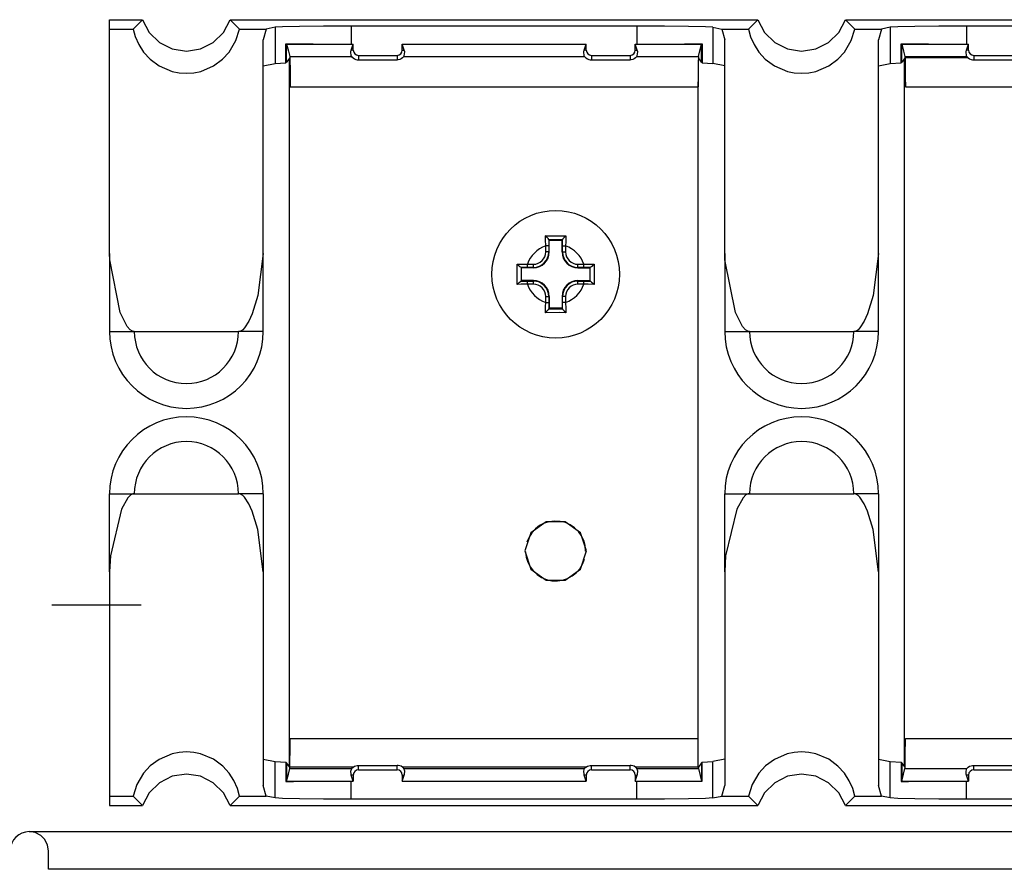
# Paper-space layout 'DRAWING1' of a CAD drawing. Extents: x 0 to 11, y 0 to 8.5.
# Drawn here: x 1 to 1.7, y 6 to 6.6 of the extents above; entities that cross this region are included whole.
import ezdxf

# ---------------------------------------------------------------- set-up
doc = ezdxf.new("R2010")
doc.units = 0
doc.header["$MEASUREMENT"] = 0
doc.layers.add('1', color=7, linetype='Continuous')

psp = doc.layouts.new('DRAWING1')

# ---------------------------------------------------------------- linework, layer by layer
at = {"layer": '1', "color": 30, "linetype": 'Continuous'}
for p, q in [((1.102252, 6.633725), (1.125351, 6.633725)), ((1.102252, 6.62719), (1.102252, 6.633725)), ((1.102252, 6.62719), (1.118815, 6.62719)), ((1.102252, 6.609417), (1.102252, 6.62719)), ((1.125351, 6.633725), (1.118815, 6.62719)), ((1.118815, 6.627193), (1.120258, 6.621865)), ((1.125351, 6.633725), (1.129965, 6.624831)), ((1.181972, 6.624825), (1.186588, 6.633725)), ((1.193124, 6.62719), (1.186588, 6.633725)), ((1.186588, 6.633725), (1.555368, 6.633725)), ((1.190567, 6.619084), (1.193124, 6.627193)), ((1.193124, 6.62719), (1.211696, 6.62719)), ((1.211696, 6.62719), (1.209752, 6.619641)), ((1.217944, 6.628441), (1.211696, 6.62719)), ((1.22325, 6.628773), (1.217944, 6.628441)), ((1.217944, 6.628441), (1.217944, 6.603048)), ((1.235073, 6.629048), (1.22325, 6.628773)), ((1.251804, 6.62923), (1.235073, 6.629048)), ((1.271168, 6.629293), (1.251804, 6.62923)), ((1.470788, 6.629293), (1.271168, 6.629293)), ((1.271168, 6.629293), (1.271168, 6.616718)), ((1.490152, 6.62923), (1.470788, 6.629293)), ((1.470788, 6.629293), (1.470788, 6.616715)), ((1.506883, 6.629048), (1.490152, 6.62923)), ((1.518706, 6.628773), (1.506883, 6.629048)), ((1.524012, 6.628441), (1.518706, 6.628773)), ((1.524012, 6.628441), (1.530297, 6.62719)), ((1.524012, 6.628441), (1.524012, 6.603048)), ((1.530297, 6.62719), (1.548833, 6.62719)), ((1.530297, 6.62719), (1.532252, 6.619641)), ((1.555368, 6.633725), (1.548833, 6.62719)), ((1.548833, 6.627193), (1.5503, 6.621837)), ((1.555368, 6.633725), (1.559982, 6.624831)), ((1.611989, 6.624825), (1.616606, 6.633725)), ((1.623141, 6.62719), (1.616606, 6.633725)), ((1.616606, 6.633725), (1.985368, 6.633725)), ((1.620612, 6.619118), (1.623141, 6.627193)), ((1.623141, 6.62719), (1.641696, 6.62719)), ((1.641696, 6.62719), (1.639752, 6.619641)), ((1.647944, 6.628441), (1.641696, 6.62719)), ((1.65325, 6.628773), (1.647944, 6.628441)), ((1.647944, 6.628441), (1.647944, 6.603048)), ((1.665073, 6.629048), (1.65325, 6.628773)), ((1.681804, 6.62923), (1.665073, 6.629048)), ((1.701168, 6.629293), (1.681804, 6.62923)), ((1.900788, 6.629293), (1.701168, 6.629293)), ((1.701168, 6.629293), (1.701168, 6.616718)), ((1.120258, 6.621865), (1.122671, 6.616391)), ((1.129965, 6.624831), (1.137131, 6.617827)), ((1.174807, 6.617827), (1.181972, 6.624825)), ((1.5503, 6.621837), (1.552714, 6.616358)), ((1.559982, 6.624831), (1.567149, 6.617827)), ((1.604825, 6.617827), (1.611989, 6.624825)), ((1.122671, 6.616391), (1.126054, 6.611115)), ((1.137131, 6.617827), (1.146058, 6.613287)), ((1.146058, 6.613287), (1.15597, 6.611771)), ((1.15597, 6.611771), (1.16587, 6.613284)), ((1.16587, 6.613284), (1.174807, 6.617827)), ((1.185883, 6.611112), (1.190567, 6.619084)), ((1.209752, 6.59474), (1.209752, 6.619641)), ((1.225515, 6.603451), (1.225517, 6.616893)), ((1.225517, 6.616893), (1.23074, 6.616843)), ((1.225517, 6.616893), (1.225787, 6.616791)), ((1.225787, 6.616791), (1.226, 6.616711)), ((1.225998, 6.603919), (1.226, 6.616711)), ((1.226, 6.616711), (1.227237, 6.611766)), ((1.226, 6.616711), (1.252115, 6.616711)), ((1.23074, 6.616843), (1.244581, 6.616765)), ((1.244581, 6.616765), (1.26142, 6.616724)), ((1.252115, 6.616711), (1.272634, 6.616711)), ((1.26142, 6.616724), (1.271168, 6.616718)), ((1.271168, 6.616718), (1.272654, 6.616718)), ((1.271202, 6.612413), (1.272634, 6.616711)), ((1.272634, 6.616711), (1.272654, 6.616718)), ((1.272654, 6.612413), (1.272654, 6.616718)), ((1.306849, 6.616717), (1.324892, 6.616717)), ((1.30687, 6.616711), (1.306849, 6.616717)), ((1.306849, 6.612413), (1.306849, 6.616717)), ((1.30687, 6.616711), (1.378885, 6.616711)), ((1.308301, 6.612413), (1.30687, 6.616711)), ((1.324892, 6.616717), (1.39784, 6.616716)), ((1.378885, 6.616711), (1.435469, 6.616711)), ((1.39784, 6.616716), (1.435489, 6.616715)), ((1.434037, 6.612413), (1.435469, 6.616711)), ((1.435469, 6.616711), (1.435489, 6.616715)), ((1.435489, 6.612413), (1.435489, 6.616715)), ((1.469705, 6.616711), (1.469684, 6.616715)), ((1.469684, 6.616715), (1.470788, 6.616715)), ((1.469684, 6.612413), (1.469684, 6.616715)), ((1.469705, 6.616711), (1.495687, 6.616711)), ((1.471136, 6.612413), (1.469705, 6.616711)), ((1.470788, 6.616715), (1.488473, 6.616724)), ((1.488473, 6.616724), (1.504164, 6.616749)), ((1.495687, 6.616711), (1.516101, 6.616711)), ((1.504164, 6.616749), (1.510819, 6.616766)), ((1.510819, 6.616766), (1.51644, 6.616786)), ((1.515129, 6.612826), (1.516101, 6.616711)), ((1.516098, 6.603919), (1.516101, 6.616711)), ((1.516101, 6.616711), (1.516291, 6.616753)), ((1.516291, 6.616753), (1.51644, 6.616786)), ((1.51644, 6.616786), (1.516436, 6.603451)), ((1.532252, 6.59474), (1.532252, 6.619641)), ((1.552714, 6.616358), (1.556073, 6.611112)), ((1.567149, 6.617827), (1.576076, 6.613287)), ((1.576076, 6.613287), (1.585987, 6.611771)), ((1.585987, 6.611771), (1.595887, 6.613284)), ((1.595887, 6.613284), (1.604825, 6.617827)), ((1.615903, 6.611115), (1.620612, 6.619118)), ((1.639752, 6.59474), (1.639752, 6.619641)), ((1.655533, 6.603451), (1.655535, 6.616893)), ((1.655535, 6.616893), (1.660763, 6.616843)), ((1.655535, 6.616893), (1.655795, 6.616791)), ((1.655795, 6.616791), (1.656, 6.616711)), ((1.655998, 6.603919), (1.656, 6.616711)), ((1.656, 6.616711), (1.657237, 6.611766)), ((1.656, 6.616711), (1.682115, 6.616711)), ((1.660763, 6.616843), (1.674611, 6.616765)), ((1.674611, 6.616765), (1.691454, 6.616724)), ((1.682115, 6.616711), (1.702634, 6.616711)), ((1.691454, 6.616724), (1.701168, 6.616718)), ((1.701168, 6.616718), (1.702654, 6.616718)), ((1.701202, 6.612413), (1.702634, 6.616711)), ((1.702634, 6.616711), (1.702654, 6.616718)), ((1.702654, 6.612413), (1.702654, 6.616718)), ((1.102252, 6.583964), (1.102252, 6.609417)), ((1.126054, 6.611115), (1.130585, 6.606149)), ((1.181299, 6.6061), (1.185883, 6.611112)), ((1.228276, 6.606951), (1.225998, 6.603919)), ((1.227237, 6.611766), (1.228209, 6.607881)), ((1.227951, 6.111589), (1.227951, 6.606511)), ((1.228209, 6.607881), (1.25245, 6.607881)), ((1.228209, 6.607881), (1.228226, 6.607773)), ((1.228226, 6.607773), (1.228276, 6.606951)), ((1.228276, 6.606951), (1.228345, 6.604488)), ((1.25245, 6.607881), (1.271497, 6.607881)), ((1.270943, 6.611273), (1.271202, 6.612413)), ((1.271217, 6.60856), (1.270943, 6.611273)), ((1.272654, 6.612413), (1.271202, 6.612413)), ((1.271497, 6.607881), (1.271217, 6.60856)), ((1.271497, 6.607881), (1.271666, 6.607656)), ((1.271666, 6.607656), (1.272435, 6.60695)), ((1.272435, 6.60695), (1.273415, 6.606344)), ((1.276287, 6.60878), (1.303216, 6.60878)), ((1.276287, 6.60878), (1.276287, 6.605673)), ((1.303216, 6.60878), (1.303216, 6.605673)), ((1.307069, 6.60695), (1.306088, 6.606344)), ((1.306849, 6.612413), (1.308301, 6.612413)), ((1.307837, 6.607656), (1.307069, 6.60695)), ((1.308006, 6.607881), (1.307837, 6.607656)), ((1.308006, 6.607881), (1.308286, 6.60856)), ((1.308006, 6.607881), (1.378749, 6.607881)), ((1.308286, 6.60856), (1.30856, 6.611273)), ((1.30856, 6.611273), (1.308301, 6.612413)), ((1.378749, 6.607881), (1.434332, 6.607881)), ((1.433778, 6.611273), (1.434037, 6.612413)), ((1.434052, 6.60856), (1.433778, 6.611273)), ((1.435489, 6.612413), (1.434037, 6.612413)), ((1.434332, 6.607881), (1.434052, 6.60856)), ((1.434332, 6.607881), (1.434501, 6.607656)), ((1.434501, 6.607656), (1.43527, 6.60695)), ((1.43527, 6.60695), (1.43625, 6.606344)), ((1.439123, 6.60878), (1.466051, 6.60878)), ((1.439123, 6.60878), (1.439123, 6.605673)), ((1.466051, 6.60878), (1.466051, 6.605673)), ((1.469904, 6.60695), (1.468923, 6.606344)), ((1.469684, 6.612413), (1.471136, 6.612413)), ((1.470672, 6.607656), (1.469904, 6.60695)), ((1.470841, 6.607881), (1.470672, 6.607656)), ((1.470841, 6.607881), (1.471121, 6.60856)), ((1.470841, 6.607881), (1.49495, 6.607881)), ((1.471121, 6.60856), (1.471396, 6.611273)), ((1.471396, 6.611273), (1.471136, 6.612413)), ((1.49495, 6.607881), (1.513892, 6.607881)), ((1.513824, 6.606951), (1.513755, 6.604488)), ((1.513875, 6.607773), (1.513824, 6.606951)), ((1.516098, 6.603919), (1.513824, 6.606951)), ((1.513892, 6.607881), (1.513875, 6.607773)), ((1.513892, 6.607881), (1.515129, 6.612826)), ((1.556073, 6.611112), (1.560609, 6.606143)), ((1.611323, 6.606106), (1.615903, 6.611115)), ((1.658276, 6.606951), (1.655998, 6.603919)), ((1.657237, 6.611766), (1.658208, 6.607881)), ((1.657951, 6.111589), (1.657951, 6.606511)), ((1.658208, 6.607881), (1.658226, 6.607773)), ((1.658208, 6.607881), (1.68245, 6.607881)), ((1.658226, 6.607773), (1.658276, 6.606951)), ((1.702434, 6.606951), (1.658276, 6.606951)), ((1.658276, 6.606951), (1.658345, 6.604488)), ((1.68245, 6.607881), (1.701497, 6.607881)), ((1.700943, 6.611273), (1.701202, 6.612413)), ((1.701217, 6.60856), (1.700943, 6.611273)), ((1.702654, 6.612413), (1.701202, 6.612413)), ((1.701497, 6.607881), (1.701217, 6.60856)), ((1.701497, 6.607881), (1.701666, 6.607656)), ((1.701666, 6.607656), (1.702434, 6.606951)), ((1.702434, 6.606951), (1.702435, 6.60695)), ((1.702435, 6.60695), (1.703415, 6.606344)), ((1.706287, 6.60878), (1.733216, 6.60878)), ((1.706287, 6.60878), (1.706287, 6.605673)), ((1.130585, 6.606149), (1.137063, 6.601386)), ((1.137063, 6.601386), (1.14598, 6.597594)), ((1.165996, 6.597609), (1.175007, 6.601475)), ((1.175007, 6.601475), (1.181299, 6.6061)), ((1.209752, 6.601406), (1.217944, 6.603048)), ((1.217944, 6.603048), (1.225515, 6.603451)), ((1.225998, 6.603919), (1.225515, 6.603451)), ((1.228345, 6.604488), (1.228412, 6.599689)), ((1.228412, 6.599689), (1.228454, 6.593444)), ((1.273415, 6.606344), (1.274444, 6.60594)), ((1.274444, 6.60594), (1.275452, 6.605727)), ((1.275452, 6.605727), (1.276287, 6.605673)), ((1.276287, 6.605673), (1.303216, 6.605673)), ((1.304052, 6.605727), (1.303216, 6.605673)), ((1.305059, 6.60594), (1.304052, 6.605727)), ((1.306088, 6.606344), (1.305059, 6.60594)), ((1.43625, 6.606344), (1.43728, 6.60594)), ((1.43728, 6.60594), (1.438287, 6.605727)), ((1.438287, 6.605727), (1.439123, 6.605673)), ((1.439123, 6.605673), (1.466051, 6.605673)), ((1.466887, 6.605727), (1.466051, 6.605673)), ((1.467894, 6.60594), (1.466887, 6.605727)), ((1.468923, 6.606344), (1.467894, 6.60594)), ((1.513686, 6.599689), (1.513641, 6.593444)), ((1.513755, 6.604488), (1.513686, 6.599689)), ((1.516436, 6.603451), (1.516098, 6.603919)), ((1.516436, 6.603451), (1.524012, 6.603048)), ((1.532252, 6.601406), (1.524012, 6.603048)), ((1.560609, 6.606143), (1.567087, 6.601382)), ((1.567087, 6.601382), (1.576003, 6.597591)), ((1.596019, 6.597611), (1.605032, 6.60148)), ((1.605032, 6.60148), (1.611323, 6.606106)), ((1.639752, 6.601406), (1.647944, 6.603048)), ((1.647944, 6.603048), (1.655533, 6.603451)), ((1.655998, 6.603919), (1.655533, 6.603451)), ((1.658345, 6.604488), (1.658412, 6.599689)), ((1.658412, 6.599689), (1.658454, 6.593444)), ((1.703415, 6.606344), (1.704444, 6.60594)), ((1.704444, 6.60594), (1.705452, 6.605727)), ((1.705452, 6.605727), (1.706287, 6.605673)), ((1.706287, 6.605673), (1.733216, 6.605673)), ((1.14598, 6.597594), (1.15084, 6.596617)), ((1.15084, 6.596617), (1.155969, 6.596286)), ((1.155969, 6.596286), (1.161109, 6.596617)), ((1.161109, 6.596617), (1.165996, 6.597609)), ((1.209752, 6.560617), (1.209752, 6.59474)), ((1.228454, 6.593444), (1.228467, 6.586875)), ((1.513641, 6.593444), (1.513626, 6.586875)), ((1.532252, 6.560617), (1.532252, 6.59474)), ((1.576003, 6.597591), (1.580861, 6.596616)), ((1.580861, 6.596616), (1.585988, 6.596286)), ((1.585988, 6.596286), (1.591131, 6.596618)), ((1.591131, 6.596618), (1.596019, 6.597611)), ((1.639752, 6.560617), (1.639752, 6.59474)), ((1.658454, 6.593444), (1.658467, 6.586875)), ((1.228467, 6.586875), (1.513626, 6.586875)), ((1.513634, 6.127425), (1.513634, 6.590396)), ((1.658467, 6.586875), (1.943626, 6.586875)), ((1.102252, 6.551609), (1.102252, 6.583964)), ((1.209752, 6.518605), (1.209752, 6.560617)), ((1.532252, 6.518605), (1.532252, 6.560617)), ((1.639752, 6.518605), (1.639752, 6.560617)), ((1.102252, 6.513346), (1.102252, 6.551609)), ((1.209752, 6.470348), (1.209752, 6.518605)), ((1.532252, 6.470348), (1.532252, 6.518605)), ((1.639752, 6.470348), (1.639752, 6.518605)), ((1.102252, 6.470348), (1.102252, 6.513346)), ((1.102363, 6.465727), (1.102252, 6.470348)), ((1.102252, 6.470348), (1.102252, 6.415762)), ((1.209752, 6.470348), (1.205913, 6.440894)), ((1.209752, 6.415762), (1.209752, 6.470348)), ((1.532364, 6.465727), (1.532252, 6.470348)), ((1.532252, 6.470348), (1.532252, 6.415762)), ((1.639752, 6.470348), (1.635913, 6.440894)), ((1.639752, 6.415762), (1.639752, 6.470348)), ((1.109716, 6.42897), (1.102363, 6.465727)), ((1.539716, 6.42897), (1.532364, 6.465727)), ((1.205913, 6.440894), (1.201939, 6.428051)), ((1.635913, 6.440894), (1.631939, 6.428051)), ((1.114624, 6.419132), (1.109716, 6.42897)), ((1.201939, 6.428051), (1.19967, 6.42292)), ((1.544624, 6.419132), (1.539716, 6.42897)), ((1.631939, 6.428051), (1.62967, 6.42292)), ((1.19967, 6.42292), (1.196698, 6.41827)), ((1.62967, 6.42292), (1.626698, 6.41827)), ((1.102252, 6.415762), (1.107323, 6.415762)), ((1.107323, 6.415762), (1.119566, 6.415762)), ((1.116802, 6.416822), (1.114624, 6.419132)), ((1.118291, 6.415988), (1.116802, 6.416822)), ((1.119566, 6.415762), (1.118291, 6.415988)), ((1.119566, 6.415762), (1.192439, 6.415762)), ((1.192553, 6.415764), (1.192439, 6.415762)), ((1.204681, 6.415762), (1.192439, 6.415762)), ((1.193772, 6.416009), (1.192553, 6.415764)), ((1.195385, 6.416966), (1.193772, 6.416009)), ((1.196698, 6.41827), (1.195385, 6.416966)), ((1.209752, 6.415762), (1.204681, 6.415762)), ((1.532252, 6.415762), (1.537323, 6.415762)), ((1.537323, 6.415762), (1.549566, 6.415762)), ((1.546802, 6.416822), (1.544624, 6.419132)), ((1.548291, 6.415988), (1.546802, 6.416822)), ((1.549566, 6.415762), (1.548291, 6.415988)), ((1.549566, 6.415762), (1.622439, 6.415762)), ((1.622553, 6.415764), (1.622439, 6.415762)), ((1.634681, 6.415762), (1.622439, 6.415762)), ((1.623772, 6.416009), (1.622553, 6.415764)), ((1.625385, 6.416966), (1.623772, 6.416009)), ((1.626698, 6.41827), (1.625385, 6.416966)), ((1.639752, 6.415762), (1.634681, 6.415762)), ((1.102252, 6.247751), (1.102252, 6.302337)), ((1.102252, 6.302337), (1.107323, 6.302337)), ((1.107323, 6.302337), (1.119566, 6.302337)), ((1.11507, 6.299545), (1.110696, 6.291615)), ((1.117082, 6.30148), (1.11507, 6.299545)), ((1.118502, 6.30218), (1.117082, 6.30148)), ((1.119566, 6.302337), (1.118502, 6.30218)), ((1.119566, 6.302337), (1.192439, 6.302337)), ((1.192553, 6.302335), (1.192439, 6.302337)), ((1.204681, 6.302337), (1.192439, 6.302337)), ((1.193772, 6.30209), (1.192553, 6.302335)), ((1.195385, 6.301133), (1.193772, 6.30209)), ((1.196698, 6.299829), (1.195385, 6.301133)), ((1.19967, 6.29518), (1.196698, 6.299829)), ((1.209752, 6.302337), (1.204681, 6.302337)), ((1.209752, 6.302337), (1.209752, 6.247751)), ((1.532252, 6.247751), (1.532252, 6.302337)), ((1.532252, 6.302337), (1.537323, 6.302337)), ((1.537323, 6.302337), (1.549566, 6.302337)), ((1.54507, 6.299545), (1.540696, 6.291615)), ((1.547082, 6.30148), (1.54507, 6.299545)), ((1.548502, 6.30218), (1.547082, 6.30148)), ((1.549566, 6.302337), (1.548502, 6.30218)), ((1.549566, 6.302337), (1.622439, 6.302337)), ((1.622553, 6.302335), (1.622439, 6.302337)), ((1.634681, 6.302337), (1.622439, 6.302337)), ((1.623772, 6.30209), (1.622553, 6.302335)), ((1.625385, 6.301133), (1.623772, 6.30209)), ((1.626698, 6.299829), (1.625385, 6.301133)), ((1.62967, 6.29518), (1.626698, 6.299829)), ((1.639752, 6.302337), (1.634681, 6.302337)), ((1.639752, 6.302337), (1.639752, 6.247751)), ((1.110696, 6.291615), (1.102873, 6.258988)), ((1.201939, 6.290048), (1.19967, 6.29518)), ((1.205913, 6.277206), (1.201939, 6.290048)), ((1.540696, 6.291615), (1.532873, 6.258988)), ((1.631939, 6.290048), (1.62967, 6.29518)), ((1.635913, 6.277206), (1.631939, 6.290048)), ((1.209752, 6.247751), (1.205913, 6.277206)), ((1.407415, 6.282735), (1.396668, 6.274927)), ((1.420699, 6.282735), (1.407415, 6.282735)), ((1.431446, 6.274927), (1.420699, 6.282735)), ((1.639752, 6.247751), (1.635913, 6.277206)), ((1.396668, 6.274927), (1.392563, 6.262293)), ((1.435551, 6.262293), (1.431446, 6.274927)), ((1.392563, 6.262293), (1.396668, 6.24966)), ((1.431446, 6.24966), (1.435551, 6.262293)), ((1.102873, 6.258988), (1.102252, 6.247751)), ((1.532873, 6.258988), (1.532252, 6.247751)), ((1.396668, 6.24966), (1.407415, 6.241852)), ((1.420699, 6.241852), (1.431446, 6.24966)), ((1.102252, 6.247751), (1.102252, 6.204754)), ((1.209752, 6.247751), (1.209752, 6.199495)), ((1.407415, 6.241852), (1.420699, 6.241852)), ((1.532252, 6.247751), (1.532252, 6.199495)), ((1.639752, 6.247751), (1.639752, 6.199495)), ((1.102252, 6.204754), (1.102252, 6.166491)), ((1.209752, 6.199495), (1.209752, 6.157483)), ((1.532252, 6.199495), (1.532252, 6.157483)), ((1.639752, 6.199495), (1.639752, 6.157483)), ((1.102252, 6.166491), (1.102252, 6.134136)), ((1.209752, 6.157483), (1.209752, 6.123359)), ((1.532252, 6.157483), (1.532252, 6.123359)), ((1.639752, 6.157483), (1.639752, 6.123359)), ((1.102252, 6.134136), (1.102252, 6.108682)), ((1.228442, 6.12218), (1.228466, 6.128976)), ((1.228466, 6.128976), (1.228467, 6.131224)), ((1.228467, 6.131224), (1.513626, 6.131224)), ((1.513628, 6.128977), (1.513626, 6.131224)), ((1.513655, 6.12218), (1.513628, 6.128977)), ((1.658442, 6.12218), (1.658466, 6.128976)), ((1.658466, 6.128976), (1.658467, 6.131224)), ((1.658467, 6.131224), (1.943626, 6.131224)), ((1.145937, 6.120488), (1.136924, 6.116621)), ((1.150825, 6.121481), (1.145937, 6.120488)), ((1.155969, 6.121813), (1.150825, 6.121481)), ((1.161095, 6.121484), (1.155969, 6.121813)), ((1.165954, 6.120509), (1.161095, 6.121484)), ((1.174869, 6.116718), (1.165954, 6.120509)), ((1.209752, 6.123359), (1.209752, 6.098459)), ((1.228389, 6.116404), (1.228442, 6.12218)), ((1.51371, 6.116404), (1.513655, 6.12218)), ((1.532252, 6.123359), (1.532252, 6.098459)), ((1.575961, 6.120491), (1.566949, 6.116625)), ((1.580847, 6.121483), (1.575961, 6.120491)), ((1.585988, 6.121813), (1.580847, 6.121483)), ((1.591116, 6.121483), (1.585988, 6.121813)), ((1.595977, 6.120506), (1.591116, 6.121483)), ((1.604893, 6.116714), (1.595977, 6.120506)), ((1.639752, 6.123359), (1.639752, 6.098459)), ((1.658389, 6.116404), (1.658442, 6.12218)), ((1.130633, 6.111994), (1.126054, 6.106985)), ((1.136924, 6.116621), (1.130633, 6.111994)), ((1.181348, 6.111957), (1.174869, 6.116718)), ((1.185883, 6.106988), (1.181348, 6.111957)), ((1.209752, 6.116693), (1.217944, 6.115052)), ((1.217944, 6.115052), (1.225515, 6.114649)), ((1.217944, 6.089658), (1.217944, 6.115052)), ((1.225998, 6.114181), (1.225515, 6.114649)), ((1.225515, 6.114649), (1.225517, 6.101206)), ((1.228276, 6.111149), (1.225998, 6.114181)), ((1.225998, 6.114181), (1.226, 6.101389)), ((1.22826, 6.110798), (1.228276, 6.111149)), ((1.228276, 6.111149), (1.228314, 6.112298)), ((1.272434, 6.111149), (1.228276, 6.111149)), ((1.228314, 6.112298), (1.228389, 6.116404)), ((1.271666, 6.110444), (1.272434, 6.111149)), ((1.272434, 6.111149), (1.272435, 6.111149)), ((1.272435, 6.111149), (1.273415, 6.111755)), ((1.273415, 6.111755), (1.274444, 6.11216)), ((1.274444, 6.11216), (1.275452, 6.112372)), ((1.275452, 6.112372), (1.276287, 6.112426)), ((1.276287, 6.112426), (1.303216, 6.112426)), ((1.276287, 6.109319), (1.276287, 6.112426)), ((1.304052, 6.112372), (1.303216, 6.112426)), ((1.303216, 6.109319), (1.303216, 6.112426)), ((1.305059, 6.11216), (1.304052, 6.112372)), ((1.306088, 6.111755), (1.305059, 6.11216)), ((1.307069, 6.111149), (1.306088, 6.111755)), ((1.307069, 6.111149), (1.307069, 6.111149)), ((1.435269, 6.111149), (1.307069, 6.111149)), ((1.307837, 6.110444), (1.307069, 6.111149)), ((1.434501, 6.110444), (1.435269, 6.111149)), ((1.435269, 6.111149), (1.43527, 6.111149)), ((1.43527, 6.111149), (1.43625, 6.111755)), ((1.43625, 6.111755), (1.43728, 6.11216)), ((1.43728, 6.11216), (1.438287, 6.112372)), ((1.438287, 6.112372), (1.439123, 6.112426)), ((1.439123, 6.112426), (1.466051, 6.112426)), ((1.439123, 6.109319), (1.439123, 6.112426)), ((1.466887, 6.112372), (1.466051, 6.112426)), ((1.466051, 6.109319), (1.466051, 6.112426)), ((1.467894, 6.11216), (1.466887, 6.112372)), ((1.468923, 6.111755), (1.467894, 6.11216)), ((1.469904, 6.111149), (1.468923, 6.111755)), ((1.469905, 6.111149), (1.469904, 6.111149)), ((1.513824, 6.111149), (1.469905, 6.111149)), ((1.470672, 6.110444), (1.469905, 6.111149)), ((1.513786, 6.112298), (1.51371, 6.116404)), ((1.513824, 6.111149), (1.513786, 6.112298)), ((1.516098, 6.114181), (1.513824, 6.111149)), ((1.513841, 6.110798), (1.513824, 6.111149)), ((1.516436, 6.114649), (1.516098, 6.114181)), ((1.516098, 6.114181), (1.516101, 6.101389)), ((1.516436, 6.114649), (1.524012, 6.115052)), ((1.51644, 6.101313), (1.516436, 6.114649)), ((1.532252, 6.116693), (1.524012, 6.115052)), ((1.524012, 6.089658), (1.524012, 6.115052)), ((1.560657, 6.112), (1.556073, 6.106988)), ((1.566949, 6.116625), (1.560657, 6.112)), ((1.611371, 6.111951), (1.604893, 6.116714)), ((1.615903, 6.106985), (1.611371, 6.111951)), ((1.639752, 6.116693), (1.647944, 6.115052)), ((1.647944, 6.115052), (1.655533, 6.114648)), ((1.647944, 6.089658), (1.647944, 6.115052)), ((1.655998, 6.114181), (1.655533, 6.114648)), ((1.655533, 6.114648), (1.655535, 6.101207)), ((1.658276, 6.111149), (1.655998, 6.114181)), ((1.655998, 6.114181), (1.656, 6.101389)), ((1.65826, 6.110798), (1.658276, 6.111149)), ((1.658276, 6.111149), (1.658314, 6.112298)), ((1.658314, 6.112298), (1.658389, 6.116404)), ((1.701666, 6.110444), (1.702435, 6.111149)), ((1.702435, 6.111149), (1.703415, 6.111755)), ((1.703415, 6.111755), (1.704444, 6.11216)), ((1.704444, 6.11216), (1.705452, 6.112372)), ((1.705452, 6.112372), (1.706287, 6.112426)), ((1.706287, 6.112426), (1.733216, 6.112426)), ((1.706287, 6.109319), (1.706287, 6.112426)), ((1.102252, 6.108682), (1.102252, 6.09091)), ((1.126054, 6.106985), (1.121344, 6.098982)), ((1.146069, 6.104816), (1.137131, 6.100273)), ((1.15597, 6.106328), (1.146069, 6.104816)), ((1.165881, 6.104813), (1.15597, 6.106328)), ((1.174807, 6.100273), (1.165881, 6.104813)), ((1.189242, 6.101741), (1.185883, 6.106988)), ((1.226, 6.101389), (1.227237, 6.106334)), ((1.227237, 6.106334), (1.228209, 6.110219)), ((1.228209, 6.110219), (1.22826, 6.110798)), ((1.228209, 6.110219), (1.25245, 6.110219)), ((1.25245, 6.110219), (1.271497, 6.110219)), ((1.270936, 6.108302), (1.271497, 6.110219)), ((1.271054, 6.106209), (1.270936, 6.108302)), ((1.271202, 6.105686), (1.271054, 6.106209)), ((1.272634, 6.101389), (1.271202, 6.105686)), ((1.272654, 6.105686), (1.271202, 6.105686)), ((1.271497, 6.110219), (1.271666, 6.110444)), ((1.272654, 6.105686), (1.272654, 6.101382)), ((1.276287, 6.109319), (1.303216, 6.109319)), ((1.306849, 6.105686), (1.306849, 6.101382)), ((1.306849, 6.105686), (1.308301, 6.105686)), ((1.30687, 6.101389), (1.308301, 6.105686)), ((1.308006, 6.110219), (1.307837, 6.110444)), ((1.308006, 6.110219), (1.378749, 6.110219)), ((1.308567, 6.108302), (1.308006, 6.110219)), ((1.308301, 6.105686), (1.308449, 6.106209)), ((1.308449, 6.106209), (1.308567, 6.108302)), ((1.378749, 6.110219), (1.434332, 6.110219)), ((1.433771, 6.108302), (1.434332, 6.110219)), ((1.433889, 6.106209), (1.433771, 6.108302)), ((1.434037, 6.105686), (1.433889, 6.106209)), ((1.435469, 6.101389), (1.434037, 6.105686)), ((1.435489, 6.105686), (1.434037, 6.105686)), ((1.434332, 6.110219), (1.434501, 6.110444)), ((1.435489, 6.105686), (1.435489, 6.101385)), ((1.439123, 6.109319), (1.466051, 6.109319)), ((1.469684, 6.105686), (1.469684, 6.101385)), ((1.469684, 6.105686), (1.471136, 6.105686)), ((1.469705, 6.101389), (1.471136, 6.105686)), ((1.470841, 6.110219), (1.470672, 6.110444)), ((1.470841, 6.110219), (1.49495, 6.110219)), ((1.471402, 6.108302), (1.470841, 6.110219)), ((1.471136, 6.105686), (1.471284, 6.106209)), ((1.471284, 6.106209), (1.471402, 6.108302)), ((1.49495, 6.110219), (1.513892, 6.110219)), ((1.513892, 6.110219), (1.513841, 6.110798)), ((1.513892, 6.110219), (1.515129, 6.105274)), ((1.515129, 6.105274), (1.516101, 6.101389)), ((1.556073, 6.106988), (1.55139, 6.099016)), ((1.576087, 6.104816), (1.567149, 6.100273)), ((1.585987, 6.106328), (1.576087, 6.104816)), ((1.595898, 6.104813), (1.585987, 6.106328)), ((1.604825, 6.100273), (1.595898, 6.104813)), ((1.619285, 6.101709), (1.615903, 6.106985)), ((1.656, 6.101389), (1.657237, 6.106334)), ((1.657237, 6.106334), (1.658208, 6.110219)), ((1.658208, 6.110219), (1.65826, 6.110798)), ((1.658208, 6.110219), (1.68245, 6.110219)), ((1.68245, 6.110219), (1.701497, 6.110219)), ((1.700936, 6.108302), (1.701497, 6.110219)), ((1.701054, 6.106209), (1.700936, 6.108302)), ((1.701202, 6.105686), (1.701054, 6.106209)), ((1.702634, 6.101389), (1.701202, 6.105686)), ((1.702654, 6.105686), (1.701202, 6.105686)), ((1.701497, 6.110219), (1.701666, 6.110444)), ((1.702654, 6.105686), (1.702654, 6.101382)), ((1.706287, 6.109319), (1.733216, 6.109319)), ((1.121344, 6.098982), (1.118815, 6.090907)), ((1.137131, 6.100273), (1.129967, 6.093275)), ((1.181974, 6.093269), (1.174807, 6.100273)), ((1.191656, 6.096263), (1.189242, 6.101741)), ((1.211696, 6.09091), (1.209752, 6.098459)), ((1.225517, 6.101206), (1.225787, 6.101309)), ((1.225517, 6.101206), (1.23074, 6.101256)), ((1.225787, 6.101309), (1.226, 6.101389)), ((1.226, 6.101389), (1.252115, 6.101389)), ((1.23074, 6.101256), (1.244581, 6.101335)), ((1.244581, 6.101335), (1.26142, 6.101376)), ((1.252115, 6.101389), (1.272634, 6.101389)), ((1.26142, 6.101376), (1.271168, 6.101382)), ((1.271168, 6.088807), (1.271168, 6.101382)), ((1.271168, 6.101382), (1.272654, 6.101382)), ((1.272654, 6.101382), (1.272634, 6.101389)), ((1.306849, 6.101382), (1.30687, 6.101389)), ((1.306849, 6.101382), (1.324892, 6.101383)), ((1.30687, 6.101389), (1.378885, 6.101389)), ((1.324892, 6.101383), (1.39784, 6.101384)), ((1.378885, 6.101389), (1.435469, 6.101389)), ((1.39784, 6.101384), (1.435489, 6.101385)), ((1.435489, 6.101385), (1.435469, 6.101389)), ((1.469684, 6.101385), (1.469705, 6.101389)), ((1.469684, 6.101385), (1.470788, 6.101385)), ((1.469705, 6.101389), (1.495687, 6.101389)), ((1.470788, 6.101385), (1.488473, 6.101376)), ((1.470788, 6.088807), (1.470788, 6.101385)), ((1.488473, 6.101376), (1.504164, 6.10135)), ((1.495687, 6.101389), (1.516101, 6.101389)), ((1.504164, 6.10135), (1.510819, 6.101333)), ((1.510819, 6.101333), (1.51644, 6.101313)), ((1.516101, 6.101389), (1.516291, 6.101346)), ((1.516291, 6.101346), (1.51644, 6.101313)), ((1.530297, 6.09091), (1.532252, 6.098459)), ((1.55139, 6.099016), (1.548833, 6.090907)), ((1.567149, 6.100273), (1.559984, 6.093275)), ((1.611992, 6.093269), (1.604825, 6.100273)), ((1.621698, 6.096235), (1.619285, 6.101709)), ((1.641696, 6.09091), (1.639752, 6.098459)), ((1.655535, 6.101207), (1.655795, 6.101309)), ((1.655535, 6.101207), (1.660763, 6.101257)), ((1.655795, 6.101309), (1.656, 6.101389)), ((1.656, 6.101389), (1.682115, 6.101389)), ((1.660763, 6.101257), (1.674611, 6.101335)), ((1.674611, 6.101335), (1.691454, 6.101376)), ((1.682115, 6.101389), (1.702634, 6.101389)), ((1.691454, 6.101376), (1.701168, 6.101382)), ((1.701168, 6.088807), (1.701168, 6.101382)), ((1.701168, 6.101382), (1.702654, 6.101382)), ((1.702654, 6.101382), (1.702634, 6.101389)), ((1.102252, 6.09091), (1.118815, 6.09091)), ((1.102252, 6.09091), (1.102252, 6.084375)), ((1.118815, 6.09091), (1.125351, 6.084375)), ((1.129967, 6.093275), (1.125351, 6.084375)), ((1.186588, 6.084375), (1.181974, 6.093269)), ((1.186588, 6.084375), (1.193124, 6.09091)), ((1.193124, 6.090907), (1.191656, 6.096263)), ((1.193124, 6.09091), (1.211696, 6.09091)), ((1.217944, 6.089658), (1.211696, 6.09091)), ((1.524012, 6.089658), (1.530297, 6.09091)), ((1.530297, 6.09091), (1.548833, 6.09091)), ((1.548833, 6.09091), (1.555368, 6.084375)), ((1.559984, 6.093275), (1.555368, 6.084375)), ((1.616606, 6.084375), (1.611992, 6.093269)), ((1.616606, 6.084375), (1.623141, 6.09091)), ((1.623141, 6.090907), (1.621698, 6.096235)), ((1.623141, 6.09091), (1.641696, 6.09091)), ((1.647944, 6.089658), (1.641696, 6.09091)), ((1.102252, 6.084375), (1.125351, 6.084375)), ((1.186588, 6.084375), (1.555368, 6.084375)), ((1.22325, 6.089327), (1.217944, 6.089658)), ((1.235073, 6.089052), (1.22325, 6.089327)), ((1.251804, 6.088871), (1.235073, 6.089052)), ((1.271168, 6.088807), (1.251804, 6.088871)), ((1.470788, 6.088807), (1.271168, 6.088807)), ((1.490152, 6.088871), (1.470788, 6.088807)), ((1.506883, 6.089052), (1.490152, 6.088871)), ((1.518706, 6.089327), (1.506883, 6.089052)), ((1.524012, 6.089658), (1.518706, 6.089327)), ((1.616606, 6.084375), (1.985368, 6.084375)), ((1.65325, 6.089327), (1.647944, 6.089658)), ((1.665073, 6.089052), (1.65325, 6.089327)), ((1.681804, 6.088871), (1.665073, 6.089052)), ((1.701168, 6.088807), (1.681804, 6.088871)), ((1.900788, 6.088807), (1.701168, 6.088807))]:
    psp.add_line(p, q, dxfattribs=at)
at = {"layer": '1', "color": 3, "linetype": 'Continuous'}
for p, q in [((1.407007, 6.479862), (1.406964, 6.482672)), ((1.406964, 6.482672), (1.411259, 6.482618)), ((1.407095, 6.482541), (1.406964, 6.482672)), ((1.407903, 6.48169), (1.407095, 6.482541)), ((1.411259, 6.482618), (1.42115, 6.482672)), ((1.42021, 6.48169), (1.421019, 6.482541)), ((1.421019, 6.482541), (1.42115, 6.482672)), ((1.42115, 6.482672), (1.421079, 6.478441)), ((1.407107, 6.475563), (1.407007, 6.479862)), ((1.408569, 6.480936), (1.407903, 6.48169)), ((1.408977, 6.480432), (1.408569, 6.480936)), ((1.409181, 6.480141), (1.408977, 6.480432)), ((1.409263, 6.479962), (1.409181, 6.480141)), ((1.409263, 6.47993), (1.409256, 6.475563)), ((1.409263, 6.479962), (1.409263, 6.47993)), ((1.40927, 6.479923), (1.409263, 6.479962)), ((1.409595, 6.479599), (1.40927, 6.479923)), ((1.418844, 6.479923), (1.40927, 6.479923)), ((1.409595, 6.471374), (1.409595, 6.479599)), ((1.409595, 6.479599), (1.418519, 6.479599)), ((1.418519, 6.479599), (1.418844, 6.479923)), ((1.418519, 6.471374), (1.418519, 6.479599)), ((1.41885, 6.479962), (1.418844, 6.479923)), ((1.41885, 6.479962), (1.418933, 6.480141)), ((1.418851, 6.47993), (1.41885, 6.479962)), ((1.418858, 6.475563), (1.418851, 6.47993)), ((1.418933, 6.480141), (1.419137, 6.480432)), ((1.419137, 6.480432), (1.419545, 6.480936)), ((1.419545, 6.480936), (1.42021, 6.48169)), ((1.421079, 6.478441), (1.421007, 6.475563)), ((1.407107, 6.471374), (1.407107, 6.475563)), ((1.408614, 6.475563), (1.407107, 6.475563)), ((1.408614, 6.471374), (1.407107, 6.471374)), ((1.409256, 6.475563), (1.408614, 6.475563)), ((1.409256, 6.471374), (1.408614, 6.471374)), ((1.409256, 6.475563), (1.409256, 6.471374)), ((1.409595, 6.471374), (1.409256, 6.471374)), ((1.418519, 6.471374), (1.418858, 6.471374)), ((1.418858, 6.471374), (1.418858, 6.475563)), ((1.418858, 6.475563), (1.4195, 6.475563)), ((1.418858, 6.471374), (1.4195, 6.471374)), ((1.4195, 6.475563), (1.421007, 6.475563)), ((1.4195, 6.471374), (1.421007, 6.471374)), ((1.421007, 6.475563), (1.421007, 6.471374)), ((1.387225, 6.452989), (1.387171, 6.46288)), ((1.387171, 6.46288), (1.391402, 6.462809)), ((1.387171, 6.46288), (1.387303, 6.462749)), ((1.387303, 6.462749), (1.388153, 6.46194)), ((1.388153, 6.46194), (1.388907, 6.461275)), ((1.391402, 6.462809), (1.39428, 6.462737)), ((1.39428, 6.462737), (1.398469, 6.462737)), ((1.39428, 6.46123), (1.39428, 6.462737)), ((1.398469, 6.46123), (1.398469, 6.462737)), ((1.429644, 6.462737), (1.433834, 6.462737)), ((1.429644, 6.46123), (1.429644, 6.462737)), ((1.433834, 6.462737), (1.438133, 6.462836)), ((1.433834, 6.46123), (1.433834, 6.462737)), ((1.438133, 6.462836), (1.440943, 6.46288)), ((1.439206, 6.461275), (1.439961, 6.46194)), ((1.439961, 6.46194), (1.440811, 6.462749)), ((1.440811, 6.462749), (1.440943, 6.46288)), ((1.440943, 6.46288), (1.440889, 6.458584)), ((1.388907, 6.461275), (1.389412, 6.460867)), ((1.389412, 6.460867), (1.389702, 6.460662)), ((1.389702, 6.460662), (1.389881, 6.46058)), ((1.389913, 6.46058), (1.389881, 6.46058)), ((1.389881, 6.46058), (1.38992, 6.460573)), ((1.39428, 6.460587), (1.389913, 6.46058)), ((1.390245, 6.460249), (1.38992, 6.460573)), ((1.38992, 6.460573), (1.38992, 6.451)), ((1.390245, 6.451324), (1.390245, 6.460249)), ((1.398469, 6.460249), (1.390245, 6.460249)), ((1.39428, 6.460587), (1.39428, 6.46123)), ((1.398469, 6.460587), (1.39428, 6.460587)), ((1.398469, 6.460587), (1.398469, 6.46123)), ((1.398469, 6.460249), (1.398469, 6.460587)), ((1.429644, 6.460587), (1.429644, 6.46123)), ((1.433834, 6.460587), (1.429644, 6.460587)), ((1.429644, 6.460249), (1.429644, 6.460587)), ((1.429644, 6.460249), (1.437869, 6.460249)), ((1.433834, 6.460587), (1.433834, 6.46123)), ((1.4382, 6.46058), (1.433834, 6.460587)), ((1.437869, 6.460249), (1.438194, 6.460573)), ((1.437869, 6.460249), (1.437869, 6.451324)), ((1.438194, 6.460573), (1.438233, 6.46058)), ((1.438194, 6.451), (1.438194, 6.460573)), ((1.438233, 6.46058), (1.4382, 6.46058)), ((1.438233, 6.46058), (1.438411, 6.460662)), ((1.438411, 6.460662), (1.438702, 6.460867)), ((1.438702, 6.460867), (1.439206, 6.461275)), ((1.440889, 6.458584), (1.440943, 6.448694)), ((1.387171, 6.448694), (1.387225, 6.452989)), ((1.387171, 6.448694), (1.387303, 6.448824)), ((1.389981, 6.448737), (1.387171, 6.448694)), ((1.387303, 6.448824), (1.388153, 6.449633)), ((1.388153, 6.449633), (1.388907, 6.450298)), ((1.388907, 6.450298), (1.389412, 6.450706)), ((1.389412, 6.450706), (1.389702, 6.450911)), ((1.389702, 6.450911), (1.389881, 6.450993)), ((1.38992, 6.451), (1.389881, 6.450993)), ((1.389881, 6.450993), (1.389913, 6.450993)), ((1.389913, 6.450993), (1.39428, 6.450986)), ((1.390245, 6.451324), (1.38992, 6.451)), ((1.39428, 6.448836), (1.389981, 6.448737)), ((1.398469, 6.451324), (1.390245, 6.451324)), ((1.39428, 6.450986), (1.398469, 6.450986)), ((1.39428, 6.450343), (1.39428, 6.450986)), ((1.39428, 6.448836), (1.39428, 6.450343)), ((1.398469, 6.448836), (1.39428, 6.448836)), ((1.398469, 6.451324), (1.398469, 6.450986)), ((1.398469, 6.450343), (1.398469, 6.450986)), ((1.398469, 6.448836), (1.398469, 6.450343)), ((1.429644, 6.451324), (1.437869, 6.451324)), ((1.429644, 6.451324), (1.429644, 6.450986)), ((1.429644, 6.450986), (1.433834, 6.450986)), ((1.429644, 6.450343), (1.429644, 6.450986)), ((1.429644, 6.448836), (1.429644, 6.450343)), ((1.433834, 6.448836), (1.429644, 6.448836)), ((1.433834, 6.450986), (1.4382, 6.450993)), ((1.433834, 6.450343), (1.433834, 6.450986)), ((1.433834, 6.448836), (1.433834, 6.450343)), ((1.436712, 6.448765), (1.433834, 6.448836)), ((1.440943, 6.448694), (1.436712, 6.448765)), ((1.437869, 6.451324), (1.438194, 6.451)), ((1.438233, 6.450993), (1.438194, 6.451)), ((1.4382, 6.450993), (1.438233, 6.450993)), ((1.438233, 6.450993), (1.438411, 6.450911)), ((1.438411, 6.450911), (1.438702, 6.450706)), ((1.438702, 6.450706), (1.439206, 6.450298)), ((1.439206, 6.450298), (1.439961, 6.449633)), ((1.439961, 6.449633), (1.440811, 6.448824)), ((1.440811, 6.448824), (1.440943, 6.448694)), ((1.407035, 6.433132), (1.407107, 6.43601)), ((1.407107, 6.43601), (1.407107, 6.440199)), ((1.407107, 6.440199), (1.408614, 6.440199)), ((1.407107, 6.43601), (1.408614, 6.43601)), ((1.408614, 6.440199), (1.409256, 6.440199)), ((1.408614, 6.43601), (1.409256, 6.43601)), ((1.409256, 6.440199), (1.409256, 6.43601)), ((1.409595, 6.440199), (1.409256, 6.440199)), ((1.409256, 6.43601), (1.409263, 6.431643)), ((1.409595, 6.440199), (1.409595, 6.431974)), ((1.418519, 6.440199), (1.418858, 6.440199)), ((1.418519, 6.440199), (1.418519, 6.431974)), ((1.418851, 6.431643), (1.418858, 6.43601)), ((1.418858, 6.43601), (1.418858, 6.440199)), ((1.4195, 6.440199), (1.418858, 6.440199)), ((1.4195, 6.43601), (1.418858, 6.43601)), ((1.421007, 6.440199), (1.4195, 6.440199)), ((1.421007, 6.43601), (1.4195, 6.43601)), ((1.421007, 6.440199), (1.421007, 6.43601)), ((1.421007, 6.43601), (1.421107, 6.431711)), ((1.406964, 6.428901), (1.407035, 6.433132)), ((1.406964, 6.428901), (1.407095, 6.429032)), ((1.416855, 6.428955), (1.406964, 6.428901)), ((1.407095, 6.429032), (1.407903, 6.429883)), ((1.407903, 6.429883), (1.408569, 6.430637)), ((1.408569, 6.430637), (1.408977, 6.431141)), ((1.408977, 6.431141), (1.409181, 6.431432)), ((1.409181, 6.431432), (1.409263, 6.431611)), ((1.409263, 6.431611), (1.40927, 6.43165)), ((1.409263, 6.431643), (1.409263, 6.431611)), ((1.409595, 6.431974), (1.40927, 6.43165)), ((1.40927, 6.43165), (1.418844, 6.43165)), ((1.418519, 6.431974), (1.409595, 6.431974)), ((1.42115, 6.428901), (1.416855, 6.428955)), ((1.418519, 6.431974), (1.418844, 6.43165)), ((1.418844, 6.43165), (1.41885, 6.431611)), ((1.41885, 6.431611), (1.418851, 6.431643)), ((1.418933, 6.431432), (1.41885, 6.431611)), ((1.419137, 6.431141), (1.418933, 6.431432)), ((1.419545, 6.430637), (1.419137, 6.431141)), ((1.42021, 6.429883), (1.419545, 6.430637)), ((1.421019, 6.429032), (1.42021, 6.429883)), ((1.42115, 6.428901), (1.421019, 6.429032)), ((1.421107, 6.431711), (1.42115, 6.428901)), ((1.050335, 6.065444), (1.046192, 6.066099)), ((1.046192, 6.066099), (4.848467, 6.066099)), ((1.054145, 6.063493), (1.050335, 6.065444)), ((1.057091, 6.060522), (1.054145, 6.063493)), ((1.059025, 6.056646), (1.057091, 6.060522)), ((1.059629, 6.052661), (1.059025, 6.056646)), ((1.059629, 6.043212), (1.059629, 6.052661)), ((1.059629, 6.039762), (1.059629, 6.043212)), ((4.83503, 6.039762), (1.059629, 6.039762))]:
    psp.add_line(p, q, dxfattribs=at)
at = {"layer": '1', "color": 4, "linetype": 'Continuous'}
psp.add_line((1.061929, 6.224661), (1.124429, 6.224661), dxfattribs=at)
at = {"layer": '1', "color": 3, "linetype": 'Continuous'}
psp.add_circle((1.414057, 6.455787), 0.044613, dxfattribs=at)
at = {"layer": '1', "color": 30, "linetype": 'Continuous'}
for centre, radius, start, end in [((1.276287, 6.612413), 0.003633, 180, 270), ((1.303216, 6.612413), 0.003633, 270, 360), ((1.439123, 6.612413), 0.003633, 180, 270), ((1.466051, 6.612413), 0.003633, 270, 360), ((1.706287, 6.612413), 0.003633, 180, 270), ((1.156002, 6.415762), 0.05375, 180, 360), ((1.156002, 6.415762), 0.036437, 180, 360), ((1.586002, 6.415762), 0.05375, 180, 360), ((1.586002, 6.415762), 0.036437, 180, 360), ((1.156002, 6.302337), 0.05375, 0, 180), ((1.586002, 6.302337), 0.05375, 0, 180), ((1.156002, 6.302337), 0.036437, 0, 180), ((1.586002, 6.302337), 0.036437, 0, 180), ((1.276287, 6.105686), 0.003633, 90, 180), ((1.303216, 6.105686), 0.003633, 0, 90), ((1.439123, 6.105686), 0.003633, 90, 180), ((1.466051, 6.105686), 0.003633, 0, 90), ((1.706287, 6.105686), 0.003633, 90, 180)]:
    psp.add_arc(centre, radius, start, end, dxfattribs=at)
at = {"layer": '1', "color": 3, "linetype": 'Continuous'}
for centre, radius, start, end in [((1.414057, 6.455787), 0.020962, 109.363409, 160.636591), ((1.398469, 6.471374), 0.008637, 270, 360), ((1.398469, 6.471374), 0.010787, 270, 360), ((1.398469, 6.471374), 0.011125, 270, 360), ((1.429644, 6.471374), 0.011125, 180, 270), ((1.429644, 6.471374), 0.010787, 180, 270), ((1.414057, 6.455787), 0.020962, 19.363409, 70.636591), ((1.429644, 6.471374), 0.008637, 180, 270), ((1.414057, 6.455787), 0.020962, 199.363409, 250.636591), ((1.398469, 6.440199), 0.011125, 0, 90), ((1.398469, 6.440199), 0.010787, 0, 90), ((1.398469, 6.440199), 0.008637, 0, 90), ((1.429644, 6.440199), 0.011125, 90, 180), ((1.429644, 6.440199), 0.010787, 90, 180), ((1.414057, 6.455787), 0.020962, 289.363409, 340.636591), ((1.429644, 6.440199), 0.008637, 90, 180), ((1.414057, 6.262287), 0.020962, 0, 163.018125), ((1.414057, 6.262287), 0.020962, 181.29375, 344.345624), ((1.046192, 6.052661), 0.013438, 90, 178.854008)]:
    psp.add_arc(centre, radius, start, end, dxfattribs=at)

doc.saveas('drawing.dxf')
